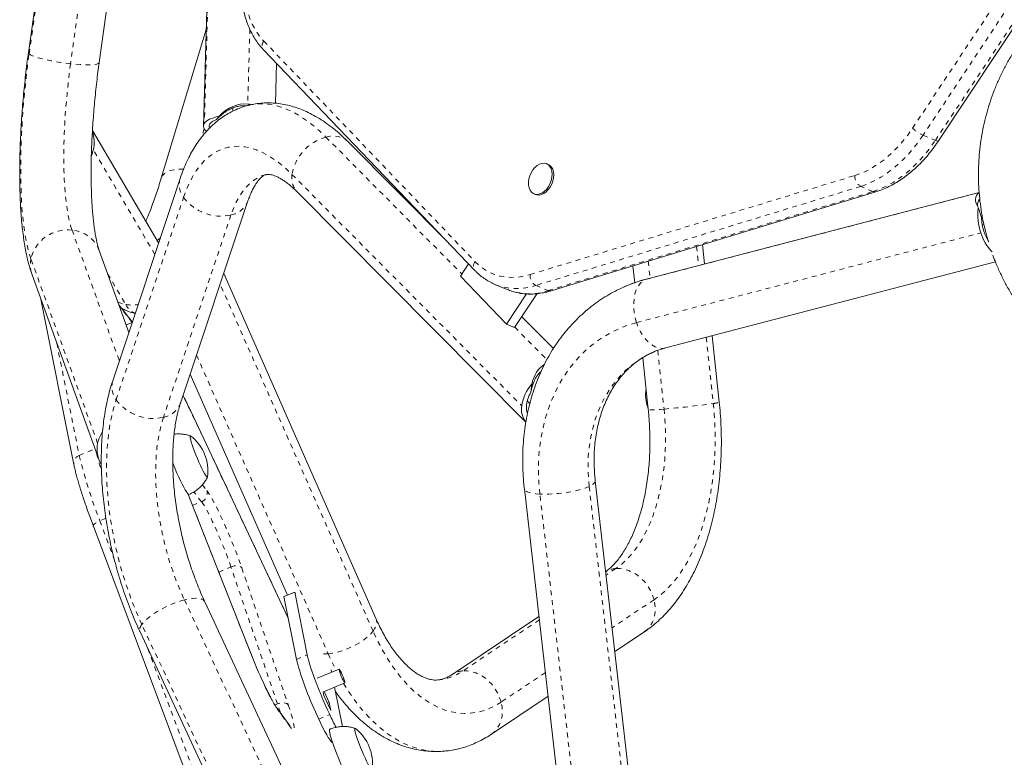
# Model space of a CAD drawing. Extents: x -61 to 388, y -9 to 547.
# Drawn here: x 157 to 178, y 236 to 251 of the extents above; entities that cross this region are included whole.
import ezdxf

# ---------------------------------------------------------------- set-up
doc = ezdxf.new("R2010")
doc.units = 0
doc.header["$LTSCALE"] = 0.125
doc.header["$MEASUREMENT"] = 0
doc.linetypes.add('PHANTOM', pattern=[0.5, 0.25, -0.05, 0.05, -0.05, 0.05, -0.05])
doc.layers.add('CONTOUR', color=7, linetype='CONTINUOUS')

msp = doc.modelspace()

# ---------------------------------------------------------------- linework, layer by layer
at = {"layer": 'CONTOUR', "linetype": 'PHANTOM', "lineweight": 0}
for p, q in [((161.046, 258.082), (160.796, 249.257)), ((157.115, 250.713), (157.98, 256.907)), ((158.851, 256.701), (157.987, 250.507)), ((175.668, 249.154), (180.463, 256.379)), ((180.683, 256.23), (175.887, 249.005)), ((176.146, 248.898), (180.941, 256.122)), ((161.751, 251.233), (161.706, 249.662)), ((162.044, 250.983), (166.481, 246.353)), ((161.394, 249.513), (161.396, 249.58)), ((160.792, 249.143), (160.739, 248.967)), ((163.349, 248.968), (166.204, 246.094)), ((175.887, 249.005), (176.146, 248.898)), ((159.756, 246.505), (158.464, 248.7)), ((162.636, 248.185), (167.459, 243.329)), ((167.636, 246.082), (174.456, 248.162)), ((174.578, 247.933), (167.757, 245.854)), ((174.836, 247.825), (174.578, 247.933)), ((158.943, 243.456), (160.36, 247.703)), ((168.016, 245.746), (174.836, 247.825)), ((170.055, 245.978), (177.067, 247.804)), ((161.353, 247.333), (159.937, 243.086)), ((177.167, 247.131), (177.132, 247.122)), ((158.018, 247.014), (159.01, 244.27)), ((169.873, 245.075), (177.1, 246.957)), ((171.132, 246.672), (171.175, 246.274)), ((158.555, 242.539), (157.153, 246.413)), ((170.118, 246.363), (170.156, 246.009)), ((158.765, 246.1), (159.145, 245.454)), ((164.338, 238.598), (161.128, 245.878)), ((167.757, 245.854), (168.016, 245.746)), ((170.055, 245.978), (170.102, 245.995)), ((159.28, 245.079), (159.01, 245.423)), ((167.314, 244.976), (167.989, 244.298)), ((157.697, 244.643), (158.167, 242.287)), ((171.335, 244.766), (171.482, 243.377)), ((170.317, 244.491), (170.448, 243.259)), ((160.632, 244.391), (163.395, 238.125)), ((167.631, 243.378), (167.576, 243.432)), ((160.509, 243.216), (160.512, 243.208)), ((162.552, 238.883), (160.512, 243.208)), ((158.167, 242.287), (158.5, 242.424)), ((160.737, 241.314), (160.575, 241.521)), ((160.755, 241.671), (160.847, 241.552)), ((168.877, 241.636), (169.576, 235.536)), ((160.498, 241.361), (160.455, 241.473)), ((161.771, 238.131), (160.498, 241.361)), ((160.5, 241.358), (160.498, 241.361)), ((160.548, 241.236), (160.737, 241.314)), ((168.541, 235.376), (167.842, 241.476)), ((158.728, 240.967), (158.602, 240.915)), ((158.602, 240.915), (158.903, 240.113)), ((161.099, 239.839), (161.355, 239.945)), ((162.331, 237.071), (161.355, 239.945)), ((161.581, 239.926), (162.557, 237.051)), ((169.438, 239.912), (169.232, 239.775)), ((160.376, 239.252), (162.9, 233.844)), ((170.239, 239.258), (169.359, 238.669)), ((167.83, 238.837), (166.226, 237.764)), ((162.008, 233.329), (159.484, 238.737)), ((159.609, 238.23), (161.547, 233.059)), ((161.82, 238.009), (161.771, 238.131)), ((161.771, 238.131), (161.773, 238.129)), ((162.728, 238.005), (162.958, 238.1)), ((167.957, 237.731), (167.027, 237.109)), ((162.277, 237.048), (162.331, 237.071)), ((162.599, 236.59), (162.332, 236.957)), ((163.198, 236.752), (163.428, 236.847))]:
    msp.add_line(p, q, dxfattribs=at)
at = {"layer": 'CONTOUR', "linetype": 'Continuous', "lineweight": 15}
for p, q in [((161.025, 258.024), (160.776, 249.2)), ((157.966, 256.932), (157.102, 250.738)), ((158.587, 250.531), (159.452, 256.725)), ((176.211, 248.888), (181.007, 256.113)), ((160.833, 251.229), (159.891, 248.108)), ((162.038, 250.799), (166.475, 246.169)), ((162.29, 249.677), (162.313, 250.512)), ((161.049, 249.334), (161.098, 249.403)), ((159.836, 246.746), (158.446, 249.109)), ((165.916, 246.752), (163.808, 248.875)), ((168.015, 248.396), (167.983, 248.409)), ((160.288, 248.102), (158.872, 243.855)), ((162.744, 247.818), (167.547, 242.982)), ((167.718, 247.775), (167.75, 247.761)), ((168.078, 245.741), (174.899, 247.821)), ((177.067, 247.808), (170.102, 245.995)), ((160.295, 243.38), (161.711, 247.627)), ((177.115, 247.281), (177.049, 247.479)), ((171.3, 246.307), (171.257, 246.71)), ((159.21, 244.869), (158.588, 246.59)), ((166.345, 246.305), (166.174, 246.048)), ((169.796, 246.265), (169.834, 245.911)), ((170.48, 244.543), (177.408, 246.347)), ((157.177, 246.08), (158.579, 242.205)), ((164.404, 238.852), (161.205, 246.108)), ((166.174, 246.048), (167.137, 245.041)), ((166.898, 245.877), (167.156, 245.769)), ((166.903, 245.875), (166.898, 245.877)), ((167.137, 245.041), (167.559, 245.676)), ((167.31, 244.969), (167.783, 245.682)), ((157.362, 245.569), (158.055, 242.098)), ((159.283, 245.087), (159.001, 245.446)), ((159.279, 245.076), (159.154, 245.024)), ((167.137, 245.041), (167.31, 244.969)), ((168.125, 244.529), (167.461, 245.197)), ((171.608, 243.407), (171.46, 244.798)), ((170.001, 244.337), (170.117, 243.249)), ((160.499, 243.991), (162.543, 239.356)), ((167.651, 243.611), (167.671, 243.785)), ((162.551, 238.888), (160.509, 243.216)), ((169.704, 235.655), (169.005, 241.755)), ((167.515, 241.584), (168.214, 235.484)), ((160.458, 241.466), (160.453, 241.481)), ((161.773, 238.129), (160.5, 241.358)), ((158.466, 240.799), (161.41, 232.944)), ((162.694, 239.418), (162.464, 239.323)), ((162.464, 239.323), (162.728, 238.005)), ((162.709, 239.386), (162.694, 239.418)), ((162.694, 239.418), (162.958, 238.1)), ((163.328, 233.808), (160.804, 239.216)), ((167.822, 238.909), (165.99, 237.684)), ((159.445, 238.581), (161.968, 233.173)), ((169.416, 238.17), (170.036, 238.585)), ((163.627, 237.798), (163.167, 237.608)), ((163.469, 237.733), (163.459, 237.784)), ((163.286, 237.32), (163.746, 237.51)), ((163.697, 236.596), (163.532, 237.421)), ((163.29, 237.321), (163.305, 237.249)), ((163.305, 237.249), (163.453, 236.934)), ((163.419, 237.104), (163.312, 237.33)), ((166.824, 236.437), (168.014, 237.232)), ((162.578, 236.629), (162.311, 236.996)), ((163.38, 237.088), (163.419, 237.104)), ((163.453, 236.934), (163.419, 237.104))]:
    msp.add_line(p, q, dxfattribs=at)
at = {"layer": 'CONTOUR', "linetype": 'PHANTOM', "lineweight": 0, "flags": 128}
for points in [[(161.621, 252.32), (161.621, 252.139), (161.634, 251.964), (161.658, 251.795), (161.695, 251.633), (161.743, 251.481), (161.802, 251.339), (161.873, 251.208), (161.953, 251.089), (162.044, 250.983)], [(157.153, 246.413), (157.119, 246.518), (157.087, 246.636), (157.058, 246.765), (157.033, 246.907), (157.01, 247.059), (156.99, 247.222), (156.973, 247.395), (156.96, 247.578), (156.95, 247.769), (156.943, 247.969), (156.939, 248.175), (156.939, 248.389), (156.942, 248.608), (156.949, 248.833), (156.959, 249.061), (156.972, 249.294), (156.988, 249.528), (157.007, 249.765), (157.03, 250.003), (157.056, 250.24), (157.084, 250.477), (157.115, 250.713)], [(157.115, 250.713), (157.103, 250.73), (157.102, 250.738)], [(157.987, 250.507), (157.882, 250.52), (157.776, 250.534), (157.671, 250.551), (157.57, 250.57), (157.475, 250.59), (157.387, 250.61), (157.308, 250.632), (157.24, 250.653), (157.185, 250.674), (157.143, 250.694), (157.115, 250.713)], [(157.987, 250.507), (157.959, 250.297), (157.934, 250.085), (157.912, 249.872), (157.893, 249.66), (157.876, 249.449), (157.863, 249.24), (157.854, 249.035), (157.847, 248.833), (157.844, 248.636), (157.844, 248.445), (157.847, 248.261), (157.854, 248.084), (157.863, 247.915), (157.876, 247.754), (157.893, 247.604), (157.912, 247.463), (157.934, 247.333), (157.959, 247.215), (157.987, 247.108), (158.018, 247.014)], [(158.587, 250.531), (158.584, 250.523), (158.567, 250.51), (158.535, 250.499), (158.489, 250.492), (158.43, 250.487), (158.359, 250.485), (158.277, 250.486), (158.187, 250.49), (158.089, 250.497), (157.987, 250.507)], [(161.724, 249.635), (161.764, 249.645), (161.887, 249.663), (162.013, 249.668), (162.141, 249.659), (162.272, 249.636), (162.404, 249.599), (162.538, 249.548), (162.673, 249.484), (162.809, 249.407), (162.944, 249.316), (163.08, 249.212), (163.215, 249.096), (163.349, 248.968)], [(174.456, 248.162), (174.588, 248.209), (174.719, 248.268), (174.85, 248.341), (174.978, 248.425), (175.104, 248.521), (175.226, 248.628), (175.345, 248.746), (175.458, 248.873), (175.566, 249.009), (175.668, 249.154)], [(163.349, 248.968), (163.44, 248.985), (163.527, 248.988), (163.608, 248.979), (163.683, 248.956), (163.75, 248.922), (163.807, 248.875), (163.808, 248.875)], [(175.887, 249.005), (175.777, 248.85), (175.661, 248.702), (175.538, 248.565), (175.41, 248.437), (175.278, 248.322), (175.142, 248.218), (175.003, 248.126), (174.862, 248.048), (174.72, 247.984), (174.578, 247.933)], [(160.36, 247.703), (160.417, 247.859), (160.481, 248.004), (160.55, 248.137), (160.626, 248.259), (160.708, 248.369), (160.795, 248.466), (160.887, 248.551), (160.984, 248.622), (161.086, 248.68), (161.192, 248.724), (161.301, 248.755), (161.414, 248.771), (161.53, 248.774), (161.649, 248.763), (161.769, 248.737), (161.891, 248.698), (162.015, 248.646), (162.139, 248.579), (162.264, 248.5), (162.389, 248.407), (162.513, 248.302), (162.636, 248.185)], [(174.836, 247.825), (174.979, 247.876), (175.12, 247.94), (175.261, 248.018), (175.4, 248.11), (175.536, 248.214), (175.669, 248.33), (175.797, 248.457), (175.919, 248.594), (176.036, 248.742), (176.146, 248.898)], [(176.211, 248.888), (176.21, 248.887), (176.202, 248.883), (176.188, 248.884), (176.169, 248.889), (176.146, 248.898)], [(160.358, 248.295), (160.33, 248.296), (160.238, 248.293), (160.153, 248.283), (160.077, 248.264), (160.012, 248.238), (159.96, 248.205), (159.92, 248.165), (159.895, 248.12), (159.891, 248.109)], [(162.091, 248.181), (162.02, 248.159), (161.926, 248.118), (161.836, 248.063), (161.751, 247.995), (161.671, 247.915), (161.595, 247.821), (161.526, 247.716), (161.462, 247.599), (161.405, 247.471), (161.353, 247.333)], [(159.872, 246.854), (159.842, 246.825), (159.807, 246.796)], [(166.481, 246.353), (166.572, 246.268), (166.671, 246.194), (166.776, 246.133), (166.887, 246.086), (167.003, 246.051), (167.123, 246.03), (167.248, 246.023), (167.375, 246.029), (167.505, 246.049), (167.636, 246.082)], [(169.873, 245.075), (169.843, 245.178), (169.823, 245.283), (169.812, 245.387), (169.811, 245.489), (169.82, 245.587), (169.838, 245.678), (169.866, 245.76), (169.902, 245.833), (169.946, 245.894), (169.997, 245.943), (170.055, 245.978)], [(158.981, 245.503), (159.044, 245.479), (159.145, 245.454)], [(167.842, 241.476), (167.821, 241.706), (167.812, 241.935), (167.815, 242.162), (167.83, 242.385), (167.857, 242.605), (167.896, 242.819), (167.946, 243.029), (168.007, 243.232), (168.08, 243.428), (168.163, 243.617), (168.257, 243.798), (168.362, 243.969), (168.476, 244.131), (168.6, 244.283), (168.733, 244.424), (168.874, 244.554), (169.024, 244.672), (169.181, 244.778), (169.345, 244.872), (169.515, 244.953), (169.691, 245.021), (169.873, 245.075)], [(170.48, 244.543), (170.465, 244.54), (170.4, 244.534), (170.332, 244.544), (170.263, 244.568), (170.195, 244.606), (170.129, 244.658), (170.067, 244.723), (170.008, 244.798), (169.956, 244.883), (169.91, 244.976), (169.873, 245.075)], [(170.185, 244.438), (170.058, 244.373), (169.913, 244.285), (169.776, 244.185), (169.646, 244.074), (169.525, 243.951), (169.412, 243.818), (169.308, 243.675), (169.215, 243.522), (169.131, 243.36), (169.058, 243.191), (168.995, 243.014), (168.944, 242.83), (168.904, 242.641), (168.875, 242.446), (168.858, 242.248), (168.853, 242.046), (168.859, 241.841), (168.877, 241.636)], [(159.484, 238.737), (159.391, 238.945), (159.304, 239.159), (159.221, 239.378), (159.144, 239.602), (159.074, 239.829), (159.009, 240.059), (158.951, 240.291), (158.9, 240.524), (158.856, 240.757), (158.819, 240.99), (158.788, 241.222), (158.766, 241.452), (158.75, 241.678), (158.742, 241.901), (158.742, 242.119), (158.749, 242.332), (158.763, 242.539), (158.785, 242.739), (158.814, 242.931), (158.85, 243.115), (158.893, 243.291), (158.943, 243.456)], [(171.482, 243.377), (171.504, 243.139), (171.517, 242.901), (171.522, 242.662), (171.52, 242.425), (171.509, 242.191), (171.49, 241.959), (171.463, 241.73), (171.429, 241.507), (171.386, 241.289), (171.337, 241.076), (171.279, 240.871), (171.215, 240.674), (171.144, 240.485), (171.066, 240.304), (170.981, 240.134), (170.891, 239.974), (170.795, 239.824), (170.693, 239.686), (170.586, 239.56), (170.474, 239.447), (170.359, 239.346), (170.239, 239.258)], [(170.448, 243.259), (170.467, 243.046), (170.477, 242.833), (170.48, 242.621), (170.475, 242.409), (170.463, 242.201), (170.442, 241.995), (170.413, 241.794), (170.377, 241.597), (170.334, 241.407), (170.283, 241.223), (170.225, 241.047), (170.161, 240.879), (170.089, 240.72), (170.012, 240.571), (169.929, 240.432), (169.84, 240.304), (169.746, 240.188), (169.647, 240.083), (169.544, 239.991), (169.438, 239.912)], [(170.448, 243.259), (170.364, 243.253), (170.29, 243.248), (170.228, 243.245), (170.179, 243.244), (170.143, 243.244), (170.122, 243.246), (170.117, 243.249)], [(159.937, 243.086), (159.892, 242.937), (159.854, 242.78), (159.823, 242.613), (159.8, 242.439), (159.783, 242.257), (159.774, 242.069), (159.772, 241.876), (159.778, 241.678), (159.791, 241.476), (159.811, 241.271), (159.838, 241.064), (159.872, 240.855), (159.913, 240.646), (159.961, 240.438), (160.016, 240.232), (160.076, 240.027), (160.143, 239.827), (160.215, 239.63), (160.293, 239.438), (160.376, 239.252)], [(169.005, 241.755), (169.005, 241.746), (168.995, 241.719), (168.97, 241.692), (168.93, 241.664), (168.877, 241.636)], [(160.847, 241.552), (160.878, 241.509), (160.914, 241.452), (160.954, 241.384), (160.997, 241.304), (161.044, 241.213), (161.093, 241.113), (161.145, 241.005), (161.197, 240.891), (161.25, 240.771), (161.303, 240.648), (161.355, 240.523), (161.406, 240.398), (161.455, 240.274), (161.5, 240.153), (161.543, 240.036), (161.581, 239.926)], [(167.842, 241.476), (167.758, 241.483), (167.685, 241.493), (167.623, 241.508), (167.574, 241.525), (167.54, 241.545), (167.52, 241.568), (167.515, 241.584)], [(168.877, 241.636), (168.811, 241.608), (168.734, 241.582), (168.647, 241.558), (168.553, 241.536), (168.452, 241.517), (168.348, 241.501), (168.242, 241.488), (168.136, 241.479), (168.032, 241.474), (167.934, 241.473), (167.842, 241.476)], [(161.355, 239.945), (161.32, 240.045), (161.282, 240.15), (161.24, 240.259), (161.196, 240.371), (161.15, 240.483), (161.103, 240.595), (161.055, 240.705), (161.008, 240.81), (160.961, 240.91), (160.916, 241.002), (160.874, 241.086), (160.834, 241.16), (160.797, 241.224), (160.765, 241.275), (160.737, 241.314)], [(158.466, 240.799), (158.464, 240.805), (158.467, 240.818), (158.476, 240.834), (158.492, 240.85), (158.513, 240.867), (158.539, 240.884), (158.569, 240.9), (158.602, 240.915)], [(161.355, 239.945), (161.39, 239.957), (161.425, 239.966), (161.46, 239.97), (161.493, 239.969), (161.522, 239.964), (161.548, 239.955), (161.567, 239.942), (161.581, 239.926)], [(170.239, 239.258), (170.207, 239.357), (170.163, 239.454), (170.108, 239.545), (170.042, 239.63), (169.969, 239.706), (169.888, 239.772), (169.802, 239.827), (169.711, 239.869), (169.62, 239.897), (169.528, 239.912), (169.438, 239.912)], [(160.376, 239.252), (160.283, 239.225), (160.186, 239.192), (160.088, 239.153), (159.99, 239.109), (159.896, 239.06), (159.806, 239.008), (159.722, 238.954), (159.647, 238.899), (159.581, 238.843), (159.527, 238.789), (159.484, 238.737)], [(160.804, 239.216), (160.799, 239.225), (160.773, 239.252), (160.734, 239.271), (160.682, 239.283), (160.619, 239.287), (160.546, 239.283), (160.465, 239.271), (160.376, 239.252)], [(170.036, 238.585), (170.041, 238.589), (170.107, 238.643), (170.162, 238.709), (170.206, 238.785), (170.239, 238.869), (170.258, 238.961), (170.265, 239.057), (170.258, 239.157), (170.239, 239.258)], [(164.338, 238.598), (164.377, 238.658), (164.404, 238.716), (164.416, 238.77), (164.414, 238.82), (164.404, 238.852)], [(163.395, 238.125), (163.486, 238.136), (163.583, 238.156), (163.682, 238.184), (163.781, 238.219), (163.88, 238.261), (163.975, 238.309), (164.065, 238.361), (164.148, 238.418), (164.222, 238.477), (164.285, 238.538), (164.338, 238.598)], [(167.027, 237.109), (166.904, 237.035), (166.778, 236.974), (166.649, 236.927), (166.518, 236.894), (166.386, 236.875), (166.252, 236.871), (166.118, 236.881), (165.983, 236.905), (165.849, 236.943), (165.715, 236.995), (165.583, 237.061), (165.452, 237.141), (165.324, 237.234), (165.198, 237.339), (165.075, 237.458), (164.956, 237.588), (164.841, 237.731), (164.73, 237.884), (164.624, 238.048), (164.523, 238.223), (164.427, 238.406), (164.338, 238.598)], [(163.298, 238.123), (163.31, 238.122), (163.395, 238.125)], [(163.395, 238.125), (163.492, 237.915), (163.564, 237.773)], [(167.027, 237.109), (166.995, 237.209), (166.951, 237.306), (166.896, 237.397), (166.831, 237.482), (166.757, 237.558), (166.676, 237.624), (166.59, 237.679), (166.5, 237.721), (166.408, 237.749), (166.316, 237.764), (166.226, 237.764)], [(163.719, 237.498), (163.818, 237.34), (163.937, 237.169), (164.06, 237.008), (164.188, 236.859), (164.319, 236.722), (164.454, 236.597), (164.591, 236.485), (164.731, 236.385), (164.874, 236.299), (165.018, 236.227), (165.163, 236.168), (165.309, 236.123), (165.455, 236.093), (165.602, 236.076), (165.748, 236.074), (165.815, 236.078)], [(162.332, 236.957), (162.317, 236.988), (162.312, 236.996)], [(162.557, 237.051), (162.543, 237.068), (162.523, 237.081), (162.498, 237.09), (162.469, 237.095), (162.436, 237.095), (162.401, 237.091), (162.366, 237.083), (162.331, 237.071)], [(162.557, 237.051), (162.591, 236.949), (162.62, 236.856), (162.644, 236.772), (162.662, 236.699), (162.675, 236.638), (162.681, 236.59), (162.682, 236.555), (162.677, 236.534), (162.666, 236.527), (162.649, 236.534), (162.626, 236.555), (162.599, 236.59)], [(166.824, 236.437), (166.83, 236.441), (166.895, 236.495), (166.95, 236.561), (166.994, 236.637), (167.027, 236.721), (167.046, 236.813), (167.053, 236.909), (167.047, 237.009), (167.027, 237.109)], [(162.599, 236.59), (162.584, 236.621), (162.578, 236.629)]]:
    msp.add_lwpolyline(points, dxfattribs=at)
at = {"layer": 'CONTOUR', "linetype": 'Continuous', "lineweight": 15, "flags": 128}
for points in [[(161.098, 249.403), (161.044, 249.39), (160.993, 249.375), (160.948, 249.359), (160.906, 249.341), (160.87, 249.322), (160.84, 249.301), (160.815, 249.28), (160.796, 249.257)], [(158.424, 248.576), (158.446, 248.636), (158.464, 248.7)], [(167.737, 248.33), (167.784, 248.371), (167.834, 248.4), (167.884, 248.417), (167.933, 248.421), (167.979, 248.411), (168.019, 248.388), (168.052, 248.353), (168.078, 248.307), (168.094, 248.253), (168.1, 248.192), (168.095, 248.127), (168.081, 248.06), (168.057, 247.995), (168.025, 247.933), (167.986, 247.878), (167.941, 247.832), (167.893, 247.797), (167.842, 247.774), (167.792, 247.763), (167.745, 247.766), (167.702, 247.783), (167.664, 247.812), (167.635, 247.853), (167.614, 247.903), (167.603, 247.961), (167.602, 248.025), (167.612, 248.091), (167.631, 248.157), (167.659, 248.221), (167.695, 248.279), (167.737, 248.33)], [(168.015, 248.396), (168.051, 248.375), (168.085, 248.34), (168.11, 248.294), (168.126, 248.239), (168.132, 248.178), (168.128, 248.113), (168.113, 248.046), (168.09, 247.981), (168.058, 247.92), (168.018, 247.865), (167.973, 247.819), (167.925, 247.783), (167.875, 247.76), (167.825, 247.75), (167.777, 247.753), (167.75, 247.761)], [(160.512, 242.693), (160.509, 242.696), (160.5, 242.695), (160.498, 242.681), (160.5, 242.655), (160.509, 242.616), (160.522, 242.567), (160.541, 242.509), (160.564, 242.443), (160.59, 242.372), (160.619, 242.297), (160.65, 242.222), (160.682, 242.147), (160.714, 242.077), (160.745, 242.011), (160.774, 241.954), (160.8, 241.906), (160.822, 241.869), (160.841, 241.844), (160.854, 241.831), (160.862, 241.832), (160.865, 241.839)], [(160.512, 242.693), (160.509, 242.696), (160.5, 242.695), (160.498, 242.681), (160.5, 242.655), (160.509, 242.616), (160.522, 242.567), (160.541, 242.509), (160.564, 242.443), (160.59, 242.372), (160.619, 242.297), (160.65, 242.222), (160.682, 242.147), (160.714, 242.077), (160.745, 242.011), (160.774, 241.954), (160.8, 241.906), (160.822, 241.869), (160.841, 241.844), (160.854, 241.831), (160.862, 241.832), (160.865, 241.839)], [(160.131, 242.128), (160.146, 242.091), (160.182, 242.003), (160.22, 241.916), (160.257, 241.832), (160.294, 241.753), (160.329, 241.682), (160.362, 241.618), (160.392, 241.565), (160.418, 241.522), (160.44, 241.491), (160.458, 241.472), (160.47, 241.466), (160.472, 241.467)], [(162.958, 238.1), (162.971, 238.041), (162.99, 237.971), (163.014, 237.891), (163.042, 237.803), (163.075, 237.706), (163.112, 237.604), (163.152, 237.497), (163.195, 237.387), (163.24, 237.275), (163.286, 237.164), (163.334, 237.054), (163.381, 236.948), (163.428, 236.847)], [(163.626, 237.798), (163.626, 237.787), (163.631, 237.764), (163.641, 237.731), (163.655, 237.692), (163.672, 237.649), (163.691, 237.607), (163.708, 237.569), (163.724, 237.538), (163.737, 237.518), (163.745, 237.51), (163.748, 237.514), (163.745, 237.531), (163.738, 237.559), (163.725, 237.596), (163.71, 237.637), (163.692, 237.68), (163.674, 237.721), (163.657, 237.756), (163.642, 237.782), (163.632, 237.796), (163.626, 237.798)], [(163.485, 236.266), (163.474, 236.271), (163.454, 236.29), (163.429, 236.322), (163.399, 236.367), (163.365, 236.424), (163.327, 236.492), (163.287, 236.57), (163.243, 236.657), (163.198, 236.752)], [(163.428, 236.54), (163.426, 236.539), (163.421, 236.525), (163.422, 236.499), (163.429, 236.461), (163.441, 236.412), (163.458, 236.352), (163.48, 236.283), (163.505, 236.207), (163.535, 236.126), (163.568, 236.04), (163.603, 235.952), (163.639, 235.863), (163.677, 235.776), (163.714, 235.692), (163.751, 235.614), (163.786, 235.542), (163.819, 235.479), (163.849, 235.425), (163.875, 235.382), (163.897, 235.351), (163.914, 235.333), (163.927, 235.327), (163.929, 235.327)], [(163.969, 236.554), (163.965, 236.556), (163.957, 236.555), (163.954, 236.542), (163.957, 236.515), (163.966, 236.477), (163.979, 236.428), (163.998, 236.369), (164.02, 236.303), (164.047, 236.232), (164.076, 236.158), (164.107, 236.082), (164.139, 236.008), (164.171, 235.937), (164.201, 235.872), (164.23, 235.814), (164.257, 235.766), (164.279, 235.729), (164.298, 235.704), (164.311, 235.692), (164.319, 235.692), (164.322, 235.7)], [(163.969, 236.554), (163.965, 236.556), (163.957, 236.555), (163.954, 236.542), (163.957, 236.515), (163.966, 236.477), (163.979, 236.428), (163.998, 236.369), (164.02, 236.303), (164.047, 236.232), (164.076, 236.158), (164.107, 236.082), (164.139, 236.008), (164.171, 235.937), (164.201, 235.872), (164.23, 235.814), (164.257, 235.766), (164.279, 235.729), (164.298, 235.704), (164.311, 235.692), (164.319, 235.692), (164.322, 235.7)]]:
    msp.add_lwpolyline(points, dxfattribs=at)
at = {"layer": 'CONTOUR', "linetype": 'PHANTOM', "lineweight": 0}
for centre, radius, start, end in [((162.16, 250.887), 0.151, 140.465, 215.699), ((176.192, 249.693), 0.752, 225.8263, 246.1193), ((163.612, 248.012), 0.991, 105.3864, 169.9686), ((163.071, 248.113), 0.441, 170.5984, 222.0851), ((174.698, 248.144), 0.242, 175.6788, 240.2481), ((160.723, 247.974), 0.453, 163.645, 216.7258), ((161.139, 248.276), 0.967, 216.3235, 282.7764), ((174.874, 247.908), 0.0906, 245.5427, 285.9878), ((161.266, 247.805), 0.48, 280.5416, 338.2743), ((157.921, 246.23), 0.79, 82.9928, 166.5771), ((157.966, 246.349), 0.667, 21.1731, 85.574), ((157.761, 246.289), 0.62, 168.4659, 199.7435), ((166.597, 246.257), 0.151, 140.4679, 215.6665), ((167.877, 246.064), 0.242, 175.6788, 240.2481), ((167.358, 247.029), 1.241, 248.4475, 288.7367), ((170.802, 243.103), 2.971, 104.5758, 114.8067), ((167.618, 246.946), 1.265, 248.6061, 288.3355), ((168.053, 245.828), 0.0906, 245.5417, 286.022), ((159.273, 246.203), 0.76, 260.2778, 280.0398), ((159.477, 245.611), 0.367, 205.2459, 248.708), ((159.307, 243.727), 0.453, 163.6573, 216.7252), ((159.723, 244.029), 0.967, 216.3235, 282.7764), ((159.849, 243.558), 0.48, 280.541, 338.2851), ((147.726, 237.191), 14.131, 25.2005, 26.7108), ((169.278, 258.111), 14.897, 274.503, 278.5085), ((171.465, 243.729), 0.352, 272.8576, 294.0256), ((158.228, 242.123), 0.175, 110.2457, 188.4478), ((168.18, 244.704), 10.3, 193.5736, 201.5861), ((164.705, 243.833), 6.351, 193.7303, 197.0968), ((160.668, 241.491), 0.189, 291.3711, 18.7618), ((169.473, 239.421), 0.493, 94.1423, 120.3935), ((159.599, 238.625), 0.16, 135.5101, 195.8317), ((165.601, 238.669), 1.1, 275.0185, 304.6349), ((166.261, 237.274), 0.491, 94.1131, 123.3464), ((165.697, 239.105), 3.992, 204.2834, 212.5511), ((158.313, 235.692), 4.248, 16.3803, 18.9351)]:
    msp.add_arc(centre, radius, start, end, dxfattribs=at)
at = {"layer": 'CONTOUR', "linetype": 'Continuous', "lineweight": 15}
for centre, radius, start, end in [((160.899, 249.195), 0.12, 148.9485, 240.4496), ((160.978, 249.195), 0.0824, 142.4724, 205.643), ((161.133, 249.055), 0.291, 106.7794, 139.315), ((157.789, 248.859), 0.694, 346.7122, 19.011), ((178.17, 247.325), 1.132, 172.185, 198.9716), ((178.123, 247.309), 1.008, 181.5691, 198.5319), ((178.051, 247.254), 0.996, 197.3099, 224.1635), ((178.051, 247.278), 0.931, 198.1171, 213.274), ((168.339, 243.197), 0.889, 138.6532, 171.4827), ((168.236, 243.264), 0.68, 149.3475, 172.3481), ((170.81, 243.56), 0.75, 170.4652, 201.6653), ((167.897, 243.256), 0.443, 170.5325, 217.5296), ((167.979, 243.297), 0.421, 172.1551, 198.2701), ((159.237, 242.4), 0.696, 147.234, 168.5022), ((159.158, 242.415), 0.616, 168.3686, 210.852), ((159.93, 241.953), 0.941, 353.049, 51.8358), ((172.349, 242.281), 11.362, 202.0843, 205.0863), ((169.577, 239.858), 7.095, 195.1392, 205.9648), ((168.011, 238.972), 5.052, 204.8731, 208.3063), ((163.387, 235.814), 0.941, 353.049, 51.8358)]:
    msp.add_arc(centre, radius, start, end, dxfattribs=at)
for centre, major_axis, ratio, start_param, end_param in [((161.512, 248.71), (0.307, 0.927), 0.743314, 0.159116, 1.000185), ((161.512, 248.71), (0.307, 0.927), 0.743314, 0.061932, 0.159116), ((177.902, 247.251), (0.895, -0.486), 0.377153, 2.936736, 3.70902), ((168.356, 243.232), (-0.345, 0.999), 0.623031, 0.130971, 0.787736)]:
    msp.add_ellipse(centre, major_axis=major_axis, ratio=ratio, start_param=start_param, end_param=end_param, dxfattribs=at)
for points, knots in [([(161.562, 252.272), (161.562, 252.243), (161.56, 252.158), (161.564, 252.021), (161.578, 251.861), (161.601, 251.707), (161.634, 251.557), (161.676, 251.414), (161.727, 251.278), (161.788, 251.15), (161.856, 251.03), (161.932, 250.921), (161.994, 250.846), (162.03, 250.808), (162.038, 250.799)], [0, 0, 0, 0, 0.049775, 0.143241, 0.236793, 0.330386, 0.423972, 0.517494, 0.610873, 0.704014, 0.796806, 0.889139, 0.975247, 1, 1, 1, 1]), ([(178.006, 251.071), (177.979, 251.034), (177.905, 250.932), (177.791, 250.76), (177.667, 250.552), (177.554, 250.338), (177.452, 250.118), (177.361, 249.894), (177.281, 249.664), (177.213, 249.431), (177.157, 249.195), (177.112, 248.956), (177.079, 248.714), (177.058, 248.472), (177.05, 248.228), (177.053, 247.985), (177.069, 247.741), (177.097, 247.499), (177.137, 247.259), (177.186, 247.029), (177.228, 246.881), (177.247, 246.81)], [0, 0, 0, 0, 0.030894, 0.084938, 0.138996, 0.19307, 0.24716, 0.301265, 0.355384, 0.409515, 0.463657, 0.517809, 0.571969, 0.626136, 0.680308, 0.734484, 0.788663, 0.842841, 0.897018, 0.951193, 1, 1, 1, 1]), ([(157.102, 250.738), (157.096, 250.698), (157.08, 250.582), (157.056, 250.389), (157.029, 250.159), (157.006, 249.929), (156.984, 249.699), (156.966, 249.469), (156.951, 249.241), (156.938, 249.015), (156.928, 248.792), (156.922, 248.572), (156.918, 248.355), (156.918, 248.143), (156.92, 247.935), (156.926, 247.732), (156.935, 247.535), (156.947, 247.343), (156.963, 247.157), (156.983, 246.976), (157.006, 246.802), (157.033, 246.633), (157.066, 246.468), (157.105, 246.308), (157.142, 246.179), (157.168, 246.104), (157.177, 246.08)], [0, 0, 0, 0, 0.022038, 0.063903, 0.105752, 0.147594, 0.189438, 0.231297, 0.273184, 0.315114, 0.357102, 0.399167, 0.44133, 0.483614, 0.52605, 0.568672, 0.611527, 0.654671, 0.698178, 0.742148, 0.786711, 0.832049, 0.878413, 0.926139, 0.975638, 1, 1, 1, 1]), ([(158.588, 246.59), (158.584, 246.599), (158.576, 246.622), (158.562, 246.67), (158.545, 246.735), (158.527, 246.813), (158.509, 246.905), (158.492, 247.009), (158.476, 247.126), (158.461, 247.254), (158.448, 247.393), (158.437, 247.542), (158.429, 247.701), (158.422, 247.869), (158.419, 248.045), (158.418, 248.228), (158.419, 248.418), (158.423, 248.614), (158.43, 248.814), (158.44, 249.018), (158.453, 249.226), (158.468, 249.437), (158.486, 249.649), (158.506, 249.862), (158.529, 250.075), (158.554, 250.284), (158.574, 250.436), (158.585, 250.516), (158.587, 250.531)], [0, 0, 0, 0, 0.021776, 0.05491, 0.0892, 0.124821, 0.161624, 0.199458, 0.238176, 0.277642, 0.317735, 0.358352, 0.399404, 0.440817, 0.482528, 0.524486, 0.566648, 0.608977, 0.651443, 0.69402, 0.736686, 0.779419, 0.822203, 0.865021, 0.907858, 0.950699, 0.991256, 1, 1, 1, 1]), ([(161.724, 249.634), (161.691, 249.626), (161.612, 249.605), (161.49, 249.559), (161.36, 249.499), (161.235, 249.427), (161.114, 249.344), (160.999, 249.25), (160.889, 249.145), (160.785, 249.029), (160.686, 248.902), (160.593, 248.764), (160.506, 248.616), (160.427, 248.456), (160.353, 248.285), (160.31, 248.164), (160.288, 248.102)], [0, 0, 0, 0, 0.0480711, 0.1151362, 0.1822636, 0.2497912, 0.3180486, 0.3873502, 0.4579831, 0.5301876, 0.6041325, 0.6798857, 0.7573916, 0.8364646, 0.9168098, 1, 1, 1, 1]), ([(161.678, 249.622), (161.649, 249.624), (161.59, 249.627), (161.501, 249.615), (161.415, 249.59), (161.323, 249.551), (161.229, 249.495), (161.133, 249.42), (161.078, 249.364), (161.049, 249.334)], [0, 0, 0, 0, 0.121002, 0.242064, 0.3624, 0.482832, 0.648033, 0.81341, 1, 1, 1, 1]), ([(163.808, 248.875), (163.783, 248.899), (163.711, 248.971), (163.589, 249.081), (163.44, 249.201), (163.289, 249.309), (163.134, 249.404), (162.978, 249.486), (162.821, 249.554), (162.664, 249.608), (162.509, 249.648), (162.354, 249.674), (162.202, 249.687), (162.053, 249.686), (161.907, 249.672), (161.797, 249.655), (161.738, 249.638), (161.724, 249.634)], [0, 0, 0, 0, 0.041402, 0.120022, 0.198662, 0.276902, 0.354361, 0.430636, 0.505371, 0.578322, 0.649397, 0.718648, 0.786247, 0.852441, 0.917522, 0.981801, 1, 1, 1, 1]), ([(174.899, 247.821), (174.923, 247.828), (174.991, 247.85), (175.104, 247.895), (175.235, 247.959), (175.364, 248.035), (175.492, 248.121), (175.616, 248.217), (175.737, 248.323), (175.854, 248.438), (175.966, 248.561), (176.073, 248.693), (176.154, 248.803), (176.199, 248.87), (176.211, 248.888)], [0, 0, 0, 0, 0.049576, 0.140354, 0.231368, 0.322685, 0.414212, 0.50587, 0.597595, 0.689334, 0.781055, 0.872744, 0.964394, 1, 1, 1, 1]), ([(161.711, 247.627), (161.718, 247.647), (161.737, 247.701), (161.77, 247.783), (161.81, 247.869), (161.85, 247.943), (161.89, 248.006), (161.929, 248.058), (161.966, 248.099), (161.999, 248.13), (162.029, 248.153), (162.055, 248.168), (162.075, 248.177), (162.086, 248.179), (162.091, 248.18)], [0, 0, 0, 0, 0.04611, 0.130521, 0.214461, 0.298082, 0.381679, 0.46559, 0.550479, 0.637371, 0.727908, 0.824907, 0.933926, 1, 1, 1, 1]), ([(162.091, 248.18), (162.095, 248.182), (162.107, 248.185), (162.129, 248.186), (162.16, 248.185), (162.198, 248.179), (162.243, 248.167), (162.297, 248.147), (162.358, 248.118), (162.425, 248.079), (162.498, 248.031), (162.574, 247.973), (162.653, 247.905), (162.711, 247.851), (162.741, 247.821), (162.744, 247.818)], [0, 0, 0, 0, 0.0653626, 0.169581, 0.2631193, 0.3484437, 0.4288715, 0.5139781, 0.5958843, 0.676136, 0.7557041, 0.8351659, 0.9147695, 0.9908144, 1, 1, 1, 1]), ([(159.891, 248.108), (159.882, 248.078), (159.855, 247.989), (159.81, 247.849), (159.756, 247.69), (159.702, 247.541), (159.649, 247.401), (159.604, 247.289), (159.576, 247.227), (159.567, 247.205)], [0, 0, 0, 0, 0.088565, 0.254592, 0.419778, 0.583843, 0.74656, 0.907659, 1, 1, 1, 1]), ([(177.08, 247.663), (177.07, 247.653), (177.05, 247.632), (177.035, 247.589), (177.029, 247.546), (177.035, 247.516), (177.037, 247.504)], [0, 0, 0, 0, 0.247448, 0.532934, 0.818649, 1, 1, 1, 1]), ([(177.354, 246.488), (177.374, 246.435), (177.422, 246.306), (177.511, 246.107), (177.619, 245.89), (177.739, 245.68), (177.867, 245.477), (177.96, 245.348), (178.006, 245.284)], [0, 0, 0, 0, 0.123454, 0.299521, 0.475554, 0.651547, 0.827497, 1, 1, 1, 1]), ([(166.475, 246.169), (166.492, 246.152), (166.539, 246.105), (166.621, 246.035), (166.724, 245.964), (166.818, 245.911), (166.88, 245.885), (166.904, 245.876)], [0, 0, 0, 0, 0.134945, 0.375374, 0.614611, 0.852562, 1, 1, 1, 1]), ([(170.102, 245.995), (170.063, 245.984), (169.959, 245.956), (169.794, 245.9), (169.651, 245.844), (169.574, 245.806), (169.557, 245.798)], [0, 0, 0, 0, 0.207526, 0.554535, 0.90114, 1, 1, 1, 1]), ([(167.16, 245.769), (167.175, 245.762), (167.227, 245.739), (167.322, 245.712), (167.442, 245.686), (167.567, 245.674), (167.694, 245.672), (167.823, 245.684), (167.951, 245.706), (168.037, 245.73), (168.078, 245.741)], [0, 0, 0, 0, 0.053077, 0.188155, 0.323251, 0.458662, 0.594646, 0.73139, 0.868994, 1, 1, 1, 1]), ([(169.557, 245.798), (169.513, 245.778), (169.409, 245.73), (169.251, 245.64), (169.081, 245.532), (168.919, 245.413), (168.763, 245.283), (168.614, 245.144), (168.473, 244.995), (168.34, 244.837), (168.216, 244.67), (168.1, 244.495), (167.993, 244.312), (167.896, 244.121), (167.808, 243.922), (167.731, 243.718), (167.663, 243.507), (167.606, 243.291), (167.559, 243.07), (167.523, 242.845), (167.497, 242.616), (167.482, 242.384), (167.479, 242.149), (167.486, 241.913), (167.499, 241.725), (167.511, 241.615), (167.515, 241.584)], [0, 0, 0, 0, 0.030267, 0.07261, 0.114956, 0.157331, 0.199761, 0.242271, 0.28488, 0.327606, 0.370462, 0.413457, 0.456596, 0.499877, 0.543298, 0.586851, 0.630527, 0.674314, 0.718199, 0.762169, 0.806212, 0.850313, 0.894463, 0.938652, 0.982869, 1, 1, 1, 1]), ([(159.051, 245.383), (159.062, 245.376), (159.104, 245.349), (159.185, 245.314), (159.272, 245.282), (159.326, 245.272), (159.343, 245.269)], [0, 0, 0, 0, 0.127073, 0.486239, 0.835971, 1, 1, 1, 1]), ([(169.005, 241.755), (169.002, 241.787), (168.991, 241.881), (168.982, 242.038), (168.979, 242.224), (168.986, 242.406), (169.002, 242.585), (169.027, 242.76), (169.062, 242.929), (169.105, 243.093), (169.157, 243.25), (169.217, 243.401), (169.285, 243.545), (169.361, 243.681), (169.445, 243.81), (169.536, 243.93), (169.634, 244.042), (169.739, 244.144), (169.852, 244.238), (169.971, 244.322), (170.082, 244.389), (170.156, 244.423), (170.186, 244.436)], [0, 0, 0, 0, 0.0253853, 0.0760792, 0.1267589, 0.177443, 0.2281461, 0.2788879, 0.329694, 0.3805969, 0.4316366, 0.4828615, 0.5343288, 0.5861036, 0.638258, 0.6908676, 0.7440058, 0.7977342, 0.8520895, 0.9070658, 0.9625974, 1, 1, 1, 1]), ([(170.186, 244.436), (170.2, 244.443), (170.259, 244.472), (170.357, 244.508), (170.442, 244.532), (170.48, 244.543)], [0, 0, 0, 0, 0.155627, 0.6269, 1, 1, 1, 1]), ([(167.867, 244.051), (167.855, 244.04), (167.823, 244.012), (167.774, 243.947), (167.723, 243.856), (167.679, 243.74), (167.661, 243.656), (167.651, 243.611)], [0, 0, 0, 0, 0.100544, 0.270436, 0.503483, 0.736779, 1, 1, 1, 1]), ([(158.872, 243.855), (158.861, 243.822), (158.83, 243.727), (158.785, 243.564), (158.74, 243.365), (158.703, 243.16), (158.673, 242.949), (158.651, 242.733), (158.637, 242.513), (158.63, 242.29), (158.631, 242.063), (158.638, 241.834), (158.653, 241.602), (158.674, 241.368), (158.703, 241.134), (158.737, 240.898), (158.779, 240.663), (158.827, 240.427), (158.881, 240.193), (158.941, 239.96), (159.007, 239.729), (159.08, 239.501), (159.158, 239.276), (159.241, 239.054), (159.328, 238.84), (159.397, 238.683), (159.436, 238.599), (159.445, 238.581)], [0, 0, 0, 0, 0.022958, 0.06613, 0.109258, 0.152308, 0.195225, 0.237982, 0.280569, 0.322989, 0.365252, 0.407372, 0.449367, 0.491254, 0.533049, 0.574771, 0.616436, 0.658061, 0.699662, 0.741254, 0.782852, 0.824468, 0.866118, 0.907818, 0.949586, 0.989275, 1, 1, 1, 1]), ([(160.804, 239.216), (160.79, 239.246), (160.75, 239.333), (160.685, 239.483), (160.613, 239.666), (160.544, 239.854), (160.48, 240.045), (160.421, 240.24), (160.366, 240.438), (160.317, 240.637), (160.273, 240.837), (160.235, 241.037), (160.203, 241.236), (160.177, 241.434), (160.156, 241.629), (160.141, 241.82), (160.133, 242.008), (160.13, 242.19), (160.133, 242.367), (160.141, 242.536), (160.155, 242.699), (160.174, 242.853), (160.197, 242.998), (160.225, 243.134), (160.256, 243.258), (160.28, 243.337), (160.293, 243.376), (160.295, 243.38)], [0, 0, 0, 0, 0.022372, 0.065093, 0.107917, 0.150849, 0.193867, 0.236948, 0.28007, 0.323214, 0.366357, 0.409473, 0.452542, 0.495541, 0.538451, 0.581247, 0.623906, 0.666405, 0.708717, 0.750818, 0.792682, 0.834283, 0.875597, 0.916605, 0.957294, 0.99536, 1, 1, 1, 1]), ([(160.509, 243.216), (160.497, 243.24), (160.464, 243.31), (160.411, 243.421), (160.37, 243.504), (160.349, 243.544)], [0, 0, 0, 0, 0.209331, 0.608343, 1, 1, 1, 1]), ([(170.036, 238.585), (170.065, 238.605), (170.14, 238.657), (170.259, 238.751), (170.39, 238.869), (170.516, 238.998), (170.637, 239.139), (170.753, 239.29), (170.862, 239.452), (170.966, 239.624), (171.063, 239.805), (171.153, 239.994), (171.236, 240.191), (171.311, 240.396), (171.379, 240.606), (171.44, 240.822), (171.493, 241.044), (171.538, 241.27), (171.576, 241.5), (171.607, 241.733), (171.63, 241.969), (171.645, 242.208), (171.653, 242.448), (171.653, 242.689), (171.646, 242.931), (171.631, 243.171), (171.616, 243.329), (171.608, 243.407)], [0, 0, 0, 0, 0.023483, 0.061919, 0.10075, 0.140156, 0.180101, 0.22052, 0.26133, 0.302437, 0.343748, 0.385181, 0.426664, 0.468131, 0.509547, 0.550894, 0.592159, 0.633338, 0.674434, 0.715452, 0.7564, 0.797287, 0.838124, 0.878923, 0.919694, 0.960451, 1, 1, 1, 1]), ([(170.117, 243.249), (170.12, 243.214), (170.131, 243.112), (170.143, 242.942), (170.151, 242.74), (170.153, 242.538), (170.149, 242.339), (170.138, 242.141), (170.121, 241.948), (170.098, 241.758), (170.069, 241.573), (170.034, 241.395), (169.994, 241.222), (169.948, 241.057), (169.898, 240.9), (169.844, 240.752), (169.786, 240.613), (169.724, 240.483), (169.66, 240.363), (169.594, 240.254), (169.526, 240.156), (169.458, 240.068), (169.389, 239.991), (169.321, 239.925), (169.266, 239.877), (169.234, 239.855), (169.224, 239.848)], [0, 0, 0, 0, 0.0230129, 0.0674579, 0.1119025, 0.1563212, 0.2006954, 0.2450063, 0.289235, 0.3333629, 0.3773715, 0.4212426, 0.4649593, 0.508506, 0.5518697, 0.5950412, 0.6380168, 0.6808011, 0.7234098, 0.7658747, 0.8082496, 0.8506114, 0.893047, 0.9357182, 0.9788592, 1, 1, 1, 1]), ([(160.51, 242.695), (160.489, 242.702), (160.439, 242.718), (160.358, 242.733), (160.267, 242.738), (160.2, 242.737), (160.165, 242.731), (160.16, 242.73)], [0, 0, 0, 0, 0.185376, 0.440057, 0.697019, 0.955485, 1, 1, 1, 1]), ([(158.055, 242.098), (158.058, 242.083), (158.067, 242.04), (158.086, 241.961), (158.112, 241.859), (158.143, 241.749), (158.178, 241.631), (158.217, 241.507), (158.26, 241.377), (158.306, 241.24), (158.356, 241.099), (158.409, 240.952), (158.447, 240.85), (158.466, 240.799)], [0, 0, 0, 0, 0.04941, 0.148629, 0.245839, 0.341624, 0.436545, 0.530907, 0.62489, 0.718607, 0.812131, 0.905514, 1, 1, 1, 1]), ([(160.472, 241.468), (160.495, 241.478), (160.547, 241.501), (160.622, 241.548), (160.694, 241.606), (160.757, 241.67), (160.809, 241.739), (160.845, 241.795), (160.86, 241.829), (160.864, 241.837)], [0, 0, 0, 0, 0.137849, 0.310237, 0.477442, 0.63978, 0.797388, 0.950255, 1, 1, 1, 1]), ([(160.5, 241.358), (160.492, 241.377), (160.478, 241.414), (160.465, 241.449), (160.458, 241.466)], [0, 0, 0, 0, 0.530741, 1, 1, 1, 1]), ([(165.697, 237.573), (165.673, 237.572), (165.627, 237.57), (165.559, 237.58), (165.492, 237.596), (165.421, 237.621), (165.347, 237.656), (165.268, 237.701), (165.188, 237.757), (165.106, 237.823), (165.024, 237.899), (164.941, 237.986), (164.858, 238.083), (164.775, 238.191), (164.694, 238.308), (164.615, 238.436), (164.538, 238.573), (164.467, 238.712), (164.424, 238.808), (164.404, 238.852)], [0, 0, 0, 0, 0.079494, 0.148399, 0.211204, 0.270045, 0.332487, 0.391928, 0.449482, 0.505929, 0.561759, 0.617294, 0.672744, 0.728217, 0.783805, 0.839573, 0.895555, 0.95177, 1, 1, 1, 1]), ([(161.821, 238.009), (161.808, 238.041), (161.792, 238.082), (161.776, 238.121), (161.773, 238.129)], [0, 0, 0, 0, 0.80479, 1, 1, 1, 1]), ([(165.99, 237.684), (165.979, 237.677), (165.946, 237.655), (165.893, 237.627), (165.829, 237.6), (165.765, 237.583), (165.722, 237.574), (165.698, 237.573), (165.697, 237.573)], [0, 0, 0, 0, 0.0967, 0.300296, 0.511273, 0.73804, 0.988319, 1, 1, 1, 1]), ([(162.311, 236.996), (162.308, 237.001), (162.298, 237.015), (162.278, 237.046), (162.25, 237.092), (162.218, 237.149), (162.182, 237.216), (162.142, 237.293), (162.1, 237.378), (162.07, 237.44), (162.056, 237.472)], [0, 0, 0, 0, 0.07317, 0.191603, 0.316973, 0.448409, 0.583671, 0.721351, 0.860575, 1, 1, 1, 1]), ([(163.55, 237.329), (163.579, 237.29), (163.648, 237.193), (163.765, 237.051), (163.9, 236.902), (164.04, 236.763), (164.185, 236.636), (164.335, 236.521), (164.488, 236.419), (164.644, 236.329), (164.802, 236.253), (164.962, 236.19), (165.123, 236.141), (165.284, 236.104), (165.444, 236.081), (165.604, 236.071), (165.728, 236.07), (165.798, 236.077), (165.815, 236.079)], [0, 0, 0, 0, 0.0487799, 0.1193036, 0.1897215, 0.2598909, 0.3296437, 0.3987986, 0.4671801, 0.5346408, 0.6010808, 0.6664596, 0.7307987, 0.794176, 0.8567152, 0.9185739, 0.9799324, 1, 1, 1, 1]), ([(162.594, 236.609), (162.594, 236.609), (162.594, 236.609), (162.588, 236.616), (162.581, 236.625), (162.578, 236.629)], [0, 0, 0, 0, 0.232428, 0.651717, 1, 1, 1, 1]), ([(163.966, 236.555), (163.946, 236.562), (163.896, 236.579), (163.815, 236.593), (163.724, 236.599), (163.632, 236.595), (163.538, 236.578), (163.47, 236.559), (163.433, 236.542), (163.428, 236.539)], [0, 0, 0, 0, 0.119419, 0.283484, 0.449018, 0.615521, 0.782655, 0.966706, 1, 1, 1, 1]), ([(165.815, 236.079), (165.85, 236.082), (165.938, 236.089), (166.076, 236.114), (166.23, 236.153), (166.38, 236.204), (166.528, 236.267), (166.671, 236.341), (166.769, 236.4), (166.819, 236.433), (166.824, 236.437)], [0, 0, 0, 0, 0.098508, 0.24497, 0.391508, 0.538602, 0.686711, 0.836256, 0.982552, 1, 1, 1, 1])]:
    msp.add_open_spline(points, degree=3, knots=knots, dxfattribs=at)

doc.saveas('drawing.dxf')
